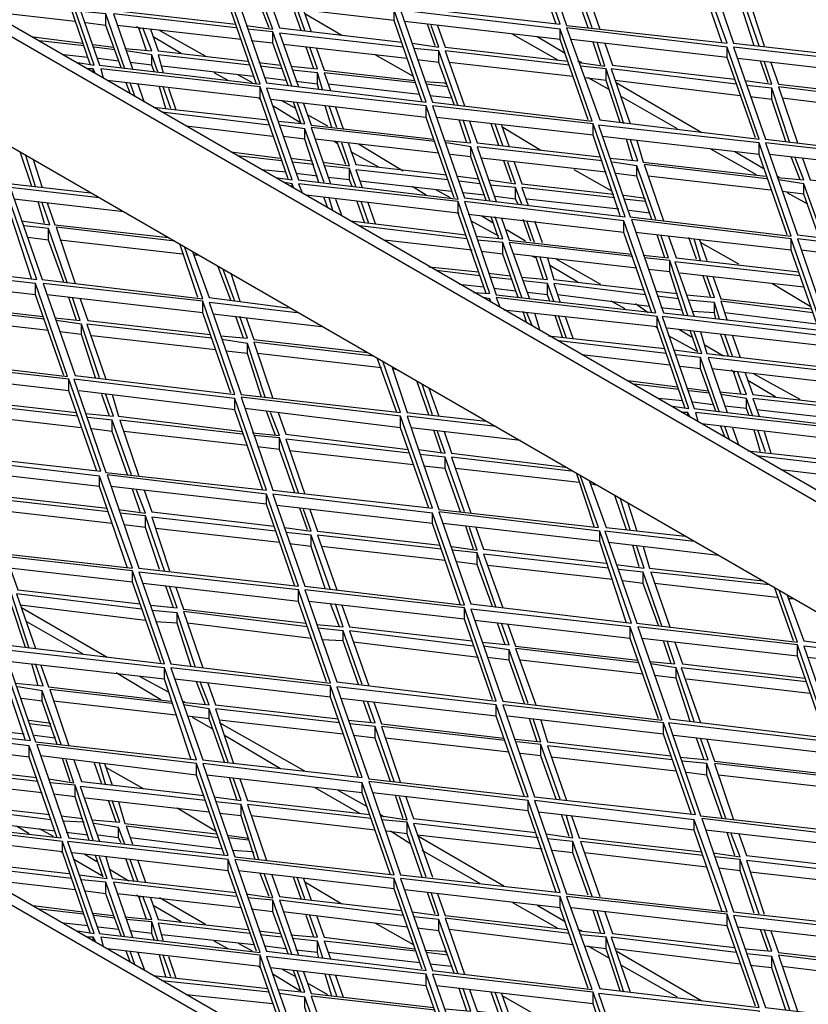
# Model space of a CAD drawing. Units: millimetres. Extents: x 3779 to 531806, y 5297 to 98389.
# Drawn here: x 216515 to 216682, y 9443 to 9652 of the extents above; entities that cross this region are included whole.
import ezdxf

# ---------------------------------------------------------------- set-up
doc = ezdxf.new("R2010")
doc.units = ezdxf.units.MM

msp = doc.modelspace()

# ---------------------------------------------------------------- linework, layer by layer
at = {"color": 7, "lineweight": 25}
for points in [[(216971.03, 9386.29), (216039.62, 9923.92), (216037.45, 9922.83), (216969.13, 9384.94)], [(216971.03, 9201.75), (216039.62, 9739.37), (216037.45, 9738.29), (216969.13, 9200.39)], [(216588.91, 9674.51), (216595.7, 9654.7), (216629.62, 9650.9), (216622.84, 9670.44)], [(216624.19, 9670.44), (216630.98, 9650.63), (216665.17, 9646.83), (216658.12, 9666.37)], [(216659.75, 9666.64), (216666.53, 9646.83), (216700.45, 9643.03), (216693.67, 9662.57)], [(216524.87, 9661.76), (216531.65, 9642.22), (216565.85, 9638.14), (216559.06, 9657.68)], [(216560.42, 9657.96), (216567.2, 9638.42), (216601.13, 9634.35), (216594.34, 9653.89)], [(216595.7, 9653.89), (216602.48, 9634.35), (216636.41, 9630.27), (216629.62, 9649.81)], [(216630.98, 9650.09), (216638.04, 9630.55), (216671.96, 9626.47), (216665.17, 9646.01)], [(216666.53, 9646.01), (216673.32, 9626.47), (216707.24, 9622.4), (216700.45, 9642.22)], [(216567.2, 9637.33), (216573.99, 9617.79), (216607.91, 9613.72), (216601.13, 9633.53)], [(216602.48, 9633.53), (216609.27, 9613.99), (216643.46, 9609.92), (216636.68, 9629.73)], [(216637.76, 9629.46), (216644.55, 9609.92), (216678.74, 9605.85), (216671.96, 9625.66)], [(216673.32, 9625.66), (216680.1, 9606.12), (216714.02, 9602.05), (216707.24, 9621.86)], [(216477.37, 9620.23), (216484.16, 9600.69), (216518.35, 9596.62), (216511.57, 9616.16)], [(216609.27, 9613.18), (216616.05, 9593.37), (216649.98, 9589.57), (216643.19, 9609.11)], [(216644.82, 9609.38), (216651.6, 9589.57), (216685.53, 9585.77), (216678.74, 9605.31)], [(216680.1, 9605.31), (216686.89, 9585.49), (216720.81, 9581.7), (216714.02, 9601.24)], [(216484.16, 9599.61), (216490.94, 9580.07), (216524.87, 9576), (216518.08, 9595.81)], [(216519.71, 9595.81), (216526.49, 9576.27), (216560.42, 9572.2), (216553.63, 9592.01)], [(216651.33, 9588.75), (216658.12, 9569.21), (216692.31, 9565.14), (216685.53, 9584.68)], [(216490.94, 9579.25), (216497.73, 9559.71), (216531.92, 9555.91), (216525.14, 9575.45)], [(216526.22, 9575.45), (216533.01, 9555.64), (216567.2, 9551.84), (216560.42, 9571.38)], [(216561.77, 9571.65), (216568.56, 9551.84), (216602.48, 9548.04), (216595.7, 9567.58)], [(216497.73, 9558.9), (216504.51, 9539.09), (216538.71, 9535.29), (216531.65, 9554.83)], [(216533.28, 9555.1), (216540.06, 9535.29), (216573.99, 9531.49), (216567.2, 9551.03)], [(216568.56, 9551.03), (216575.34, 9531.49), (216609.27, 9527.42), (216602.48, 9546.96)], [(216603.84, 9547.23), (216610.62, 9527.69), (216644.82, 9523.62), (216638.04, 9543.16)], [(216504.51, 9538.54), (216511.57, 9519), (216545.49, 9514.93), (216538.71, 9534.74)], [(216540.06, 9534.47), (216546.85, 9514.93), (216580.77, 9510.86), (216573.99, 9530.67)], [(216575.34, 9530.67), (216582.13, 9511.13), (216616.05, 9507.06), (216609.27, 9526.87)], [(216610.62, 9526.6), (216617.41, 9507.06), (216651.33, 9502.99), (216644.55, 9522.8)], [(216646.18, 9522.8), (216652.96, 9503.26), (216686.89, 9499.19), (216680.1, 9519)], [(216476.02, 9521.99), (216482.8, 9502.45), (216517, 9498.65), (216510.21, 9518.19)], [(216511.3, 9517.92), (216518.08, 9498.38), (216552.28, 9494.58), (216545.49, 9514.12)], [(216546.85, 9514.12), (216553.63, 9494.58), (216587.56, 9490.78), (216580.77, 9510.32)], [(216582.13, 9510.05), (216588.91, 9490.51), (216622.84, 9486.71), (216616.05, 9506.25)], [(216617.41, 9506.25), (216624.19, 9486.71), (216658.39, 9482.91), (216651.6, 9502.45)], [(216652.69, 9502.45), (216659.48, 9482.64), (216693.67, 9478.84), (216686.89, 9498.38)], [(216482.8, 9501.64), (216489.59, 9481.82), (216523.51, 9478.02), (216516.72, 9497.56)], [(216518.35, 9497.84), (216525.14, 9478.02), (216559.06, 9474.23), (216552.28, 9493.77)], [(216553.63, 9493.77), (216560.42, 9473.95), (216594.34, 9470.15), (216587.56, 9489.69)], [(216588.91, 9489.97), (216595.7, 9470.15), (216629.62, 9466.35), (216622.84, 9485.89)], [(216624.19, 9485.89), (216630.98, 9466.08), (216665.17, 9462.28), (216658.12, 9481.82)], [(216659.75, 9482.1), (216666.53, 9462.28), (216700.45, 9458.48), (216693.67, 9478.02)], [(216524.87, 9477.21), (216531.65, 9457.67), (216565.85, 9453.6), (216559.06, 9473.41)], [(216560.42, 9473.41), (216567.2, 9453.87), (216601.13, 9449.8), (216594.34, 9469.34)], [(216595.7, 9469.34), (216602.48, 9449.8), (216636.41, 9445.73), (216629.62, 9465.54)], [(216630.98, 9465.54), (216638.04, 9446), (216671.96, 9441.93), (216665.17, 9461.74)], [(216666.53, 9461.47), (216673.32, 9441.93), (216707.24, 9437.86), (216700.45, 9457.67)], [(216567.2, 9452.79), (216573.99, 9433.25), (216607.91, 9429.45), (216601.13, 9448.99)], [(216602.48, 9448.99), (216609.27, 9429.45), (216643.46, 9425.37), (216636.68, 9445.19)], [(216637.76, 9444.91), (216644.55, 9425.37), (216678.74, 9421.58), (216671.96, 9441.12)]]:
    msp.add_lwpolyline(points, close=True, dxfattribs=at)
for points in [[(216037.45, 9922.83), (216037.45, 9899.22), (216969.13, 9361.6), (216969.13, 9384.94)], [(216628.81, 9650.9), (216622.84, 9668), (216622.84, 9670.44)], [(216529.75, 9642.22), (216523.78, 9659.58), (216523.78, 9661.76), (216489.59, 9665.83), (216490.4, 9663.66)], [(216664.09, 9646.83), (216658.12, 9664.2), (216658.12, 9666.37)], [(216527.04, 9642.76), (216530.56, 9642.22), (216523.78, 9661.76)], [(216636.41, 9650.09), (216632.34, 9661.76), (216626.91, 9662.3)], [(216635.59, 9650.09), (216632.34, 9659.31), (216632.34, 9661.76)], [(216660.02, 9658.77), (216633.96, 9661.76), (216638.04, 9649.81)], [(216533.01, 9658.5), (216534.36, 9653.89), (216560.69, 9650.9)], [(216565.03, 9638.14), (216559.06, 9655.51), (216559.06, 9657.68)], [(216671.96, 9646.29), (216667.89, 9657.96), (216662.46, 9658.5)], [(216670.87, 9646.29), (216667.89, 9655.51), (216667.89, 9657.96)], [(216695.57, 9654.7), (216669.25, 9657.68), (216673.04, 9646.29)], [(216594.34, 9651.71), (216561.23, 9655.51)], [(216562.86, 9650.63), (216568.56, 9649.81), (216566.66, 9654.7)], [(216567.75, 9650.09), (216565.85, 9654.97)], [(216568.29, 9654.7), (216569.92, 9650.09), (216595.97, 9647.1)], [(216526.49, 9651.44), (216507.77, 9653.61)], [(216537.08, 9641.4), (216533.01, 9653.07), (216527.85, 9653.61)], [(216536.26, 9641.67), (216533.01, 9650.63), (216533.01, 9653.07)], [(216560.69, 9650.09), (216534.64, 9653.07), (216538.71, 9641.4)], [(216574.53, 9649.54), (216572.9, 9654.16)], [(216575.34, 9649.54), (216573.72, 9654.16)], [(216575.07, 9653.89), (216576.7, 9649.27)], [(216583.21, 9648.46), (216575.34, 9653.07)], [(216600.31, 9634.35), (216594.34, 9651.71), (216594.34, 9653.89)], [(216533.01, 9650.63), (216528.67, 9651.17)], [(216561.77, 9647.64), (216535.45, 9650.63)], [(216540.33, 9649.81), (216539.52, 9650.36)], [(216629.62, 9647.64), (216596.51, 9651.44)], [(216598.14, 9646.83), (216603.84, 9646.01), (216602.21, 9650.63)], [(216603.03, 9646.29), (216601.4, 9650.9)], [(216603.57, 9650.63), (216605.2, 9646.01), (216631.25, 9643.03)], [(216517.54, 9648.19), (216528.12, 9646.83)], [(216537.08, 9645.74), (216542.78, 9645.2), (216540.88, 9650.09)], [(216541.69, 9645.2), (216540.06, 9650.09)], [(216542.51, 9649.81), (216544.13, 9645.2), (216563.13, 9643.03)], [(216549.02, 9644.66), (216543.05, 9648.19)], [(216554.18, 9644.12), (216544.41, 9649.54)], [(216572.63, 9637.6), (216568.56, 9649.27), (216563.13, 9649.81)], [(216571.82, 9637.87), (216568.56, 9646.83), (216568.56, 9649.27)], [(216596.24, 9646.01), (216569.92, 9649), (216573.99, 9637.6)], [(216629.08, 9643.3), (216619.58, 9648.73)], [(216630.71, 9644.66), (216624.74, 9648.19)], [(216635.59, 9630.55), (216629.62, 9647.64), (216629.62, 9649.81)], [(216528.39, 9646.29), (216518.9, 9647.37)], [(216530.29, 9646.56), (216534.64, 9646.01)], [(216568.56, 9646.83), (216563.95, 9647.37)], [(216597.06, 9643.57), (216570.73, 9646.56)], [(216665.17, 9643.84), (216632.06, 9647.64)], [(216633.69, 9642.76), (216639.12, 9641.94), (216637.49, 9647.1)], [(216638.31, 9642.22), (216636.68, 9647.1)], [(216639.12, 9646.83), (216640.75, 9642.22), (216666.8, 9639.23)], [(216529.21, 9643.84), (216524.05, 9644.39)], [(216534.91, 9645.47), (216530.56, 9646.01)], [(216544.13, 9640.59), (216542.78, 9644.39), (216537.35, 9645.2)], [(216543.32, 9640.86), (216542.78, 9642.22), (216542.78, 9644.39)], [(216563.67, 9642.22), (216544.13, 9644.39), (216545.22, 9640.59)], [(216572.36, 9641.94), (216578.06, 9641.4), (216576.43, 9646.01)], [(216577.24, 9641.4), (216575.62, 9646.01)], [(216577.79, 9645.74), (216579.42, 9641.13), (216598.68, 9638.96)], [(216598.41, 9639.77), (216590.27, 9644.39)], [(216607.91, 9633.53), (216603.84, 9645.2), (216598.41, 9645.74)], [(216607.1, 9633.8), (216603.84, 9642.76), (216603.84, 9645.2)], [(216631.52, 9642.22), (216605.2, 9645.2), (216609.27, 9633.53)], [(216671.14, 9626.75), (216665.17, 9643.84), (216665.17, 9646.01)], [(216535.72, 9643.03), (216531.38, 9643.57)], [(216542.78, 9642.22), (216538.16, 9642.76)], [(216564.49, 9639.77), (216544.95, 9641.94)], [(216565.57, 9642.76), (216570.19, 9642.22)], [(216570.46, 9641.4), (216565.85, 9641.94)], [(216603.84, 9642.76), (216599.23, 9643.3)], [(216632.34, 9639.77), (216606.01, 9642.76)], [(216634.24, 9642.76), (216633.42, 9643.03)], [(216643.19, 9629.73), (216639.39, 9641.4), (216633.96, 9641.94)], [(216700.45, 9639.77), (216667.35, 9643.57)], [(216668.97, 9638.96), (216674.67, 9638.14), (216673.04, 9643.03)], [(216673.86, 9638.42), (216672.23, 9643.03)], [(216674.4, 9642.76), (216676.03, 9638.14), (216702.08, 9635.16)], [(216530.84, 9640.32), (216530.29, 9641.4), (216528.94, 9641.4)], [(216530.29, 9640.59), (216530.29, 9641.4)], [(216571.82, 9618.06), (216565.85, 9635.16), (216565.85, 9637.6), (216531.92, 9641.4), (216532.46, 9639.5)], [(216559.06, 9638.96), (216556.08, 9640.59)], [(216564.22, 9638.42), (216561.23, 9640.04)], [(216579.14, 9636.79), (216578.06, 9640.59), (216572.63, 9641.13)], [(216578.33, 9637.06), (216578.06, 9638.14), (216578.06, 9640.59)], [(216598.96, 9638.42), (216579.42, 9640.59), (216580.77, 9636.79)], [(216642.38, 9630), (216639.39, 9638.96), (216639.39, 9641.4)], [(216667.07, 9638.14), (216640.48, 9641.4), (216644.55, 9629.73)], [(216565.85, 9635.16), (216533.28, 9638.96)], [(216538.16, 9636.24), (216537.35, 9638.42)], [(216539.25, 9635.43), (216538.16, 9638.42)], [(216539.79, 9638.14), (216541.15, 9634.35)], [(216571.27, 9638.96), (216566.93, 9639.5)], [(216578.06, 9638.14), (216573.44, 9638.69)], [(216599.77, 9635.97), (216580.23, 9638.14)], [(216600.85, 9638.69), (216604.93, 9638.42), (216605.47, 9638.14)], [(216605.74, 9637.6), (216601.13, 9638.14)], [(216639.39, 9638.96), (216634.78, 9639.5)], [(216639.94, 9637.06), (216635.59, 9639.5)], [(216667.89, 9635.7), (216641.29, 9638.96)], [(216659.75, 9627.83), (216641.56, 9638.42)], [(216678.47, 9625.66), (216674.67, 9637.33), (216669.25, 9637.87)], [(216545.76, 9632.99), (216544.41, 9637.6)], [(216546.85, 9632.99), (216545.22, 9637.6)], [(216546.31, 9637.33), (216547.93, 9632.72)], [(216569.1, 9618.33), (216572.63, 9617.79), (216565.85, 9637.6)], [(216606.55, 9635.43), (216606.55, 9635.16), (216601.94, 9635.7)], [(216677.66, 9625.93), (216674.67, 9634.89), (216674.67, 9637.33)], [(216702.35, 9634.35), (216676.03, 9637.6), (216680.1, 9625.66)], [(216565.85, 9634.89), (216565.57, 9635.16)], [(216601.13, 9631.09), (216568.02, 9634.89)], [(216574.26, 9630), (216568.56, 9633.53)], [(216569.65, 9630.27), (216575.34, 9629.73), (216573.72, 9634.35)], [(216573.44, 9632.99), (216570.46, 9634.62)], [(216574.53, 9629.73), (216572.9, 9634.35)], [(216575.07, 9634.07), (216576.7, 9629.46), (216602.75, 9626.47)], [(216581.04, 9628.92), (216579.69, 9633.53)], [(216582.13, 9628.92), (216580.5, 9633.53)], [(216607.1, 9613.99), (216601.13, 9631.09), (216601.13, 9633.53)], [(216654.59, 9628.65), (216642.65, 9635.43)], [(216674.67, 9634.89), (216670.06, 9635.43)], [(216703.17, 9631.9), (216676.84, 9635.16)], [(216543.05, 9633.26), (216567.47, 9630.55)], [(216567.75, 9629.46), (216544.95, 9632.17)], [(216580.23, 9629.19), (216575.89, 9631.63)], [(216581.86, 9633.26), (216583.49, 9628.65)], [(216579.42, 9617.25), (216575.34, 9628.65), (216569.92, 9629.46)], [(216636.68, 9627.29), (216603.3, 9631.09)], [(216605.2, 9626.2), (216610.62, 9625.66), (216609, 9630.55)], [(216609.81, 9625.66), (216608.18, 9630.55)], [(216610.35, 9630.27), (216611.98, 9625.66), (216638.04, 9622.68)], [(216616.6, 9625.12), (216614.97, 9629.73)], [(216617.41, 9625.12), (216615.78, 9629.73)], [(216617.14, 9629.46), (216618.77, 9624.85)], [(216642.38, 9610.19), (216636.68, 9627.29), (216636.68, 9629.73)], [(216568.56, 9627.02), (216550.1, 9629.19)], [(216578.33, 9617.25), (216575.34, 9626.47), (216575.34, 9628.65)], [(216603.03, 9625.93), (216576.7, 9628.92), (216580.77, 9616.98)], [(216625.55, 9624.03), (216617.41, 9628.92)], [(216509.4, 9626.75), (216512.92, 9616.98), (216529.75, 9615.08)], [(216575.34, 9626.47), (216570.73, 9627.02)], [(216603.84, 9623.49), (216577.52, 9626.47)], [(216579.14, 9621.59), (216584.84, 9620.78), (216583.21, 9625.66)], [(216582.4, 9625.39), (216581.59, 9625.93)], [(216584.03, 9621.05), (216582.13, 9625.93)], [(216584.57, 9625.66), (216586.2, 9621.05), (216605.47, 9618.88)], [(216596.24, 9619.69), (216586.74, 9625.39)], [(216614.7, 9613.45), (216610.62, 9624.85), (216605.47, 9625.66)], [(216671.96, 9623.22), (216638.58, 9627.02)], [(216640.21, 9622.4), (216646.18, 9621.86), (216644.55, 9626.47)], [(216645.09, 9621.86), (216643.73, 9626.47)], [(216645.91, 9626.2), (216647.26, 9621.59), (216673.32, 9618.6)], [(216677.93, 9606.12), (216671.96, 9623.22), (216671.96, 9625.66)], [(216517.27, 9616.43), (216514.82, 9623.76)], [(216518.08, 9616.43), (216515.91, 9623.22)], [(216559.6, 9623.76), (216570.19, 9622.4)], [(216591.08, 9620.5), (216585.11, 9623.76)], [(216610.62, 9622.68), (216606.28, 9623.22)], [(216613.88, 9613.45), (216610.62, 9622.68), (216610.62, 9624.85)], [(216638.58, 9621.86), (216611.98, 9624.85), (216616.05, 9613.18)], [(216671.42, 9618.88), (216661.65, 9624.3)], [(216672.77, 9620.23), (216666.8, 9623.76)], [(216707.24, 9619.42), (216674.13, 9623.22)], [(216517.54, 9622.13), (216519.44, 9616.16)], [(216570.46, 9621.86), (216560.96, 9622.95)], [(216572.36, 9622.4), (216576.97, 9621.86)], [(216577.24, 9621.05), (216572.63, 9621.59)], [(216639.39, 9619.42), (216612.8, 9622.4)], [(216614.42, 9617.79), (216620.12, 9616.98), (216618.5, 9621.59)], [(216619.31, 9617.25), (216617.68, 9621.86)], [(216619.85, 9621.59), (216621.48, 9616.98), (216641.02, 9614.8)], [(216649.98, 9609.38), (216645.91, 9620.78), (216640.75, 9621.59)], [(216673.59, 9618.06), (216647.53, 9621.05), (216651.6, 9609.11)], [(216675.76, 9618.33), (216681.46, 9617.79), (216679.56, 9622.68)], [(216680.64, 9617.79), (216678.74, 9622.68)], [(216681.19, 9622.4), (216682.81, 9617.79), (216708.87, 9614.8)], [(216571.27, 9619.42), (216566.12, 9619.96)], [(216578.06, 9618.6), (216573.44, 9619.15)], [(216586.2, 9616.43), (216584.84, 9620.23), (216579.42, 9620.78)], [(216585.39, 9616.43), (216584.84, 9617.79), (216584.84, 9620.23)], [(216605.74, 9617.79), (216586.2, 9619.96), (216587.56, 9616.16)], [(216640.75, 9615.35), (216632.61, 9619.96)], [(216645.91, 9618.6), (216641.56, 9619.15)], [(216649.16, 9609.38), (216645.91, 9618.6), (216645.91, 9620.78)], [(216572.9, 9616.16), (216572.63, 9616.98), (216571, 9617.25)], [(216572.63, 9616.16), (216572.63, 9616.98)], [(216613.88, 9593.64), (216607.91, 9610.73), (216607.91, 9613.18), (216573.99, 9616.98), (216574.8, 9615.08)], [(216584.84, 9617.79), (216580.23, 9618.33)], [(216606.55, 9615.35), (216587.01, 9617.52)], [(216607.91, 9618.6), (216612.25, 9618.06)], [(216612.52, 9616.98), (216608.18, 9617.52)], [(216674.4, 9615.62), (216648.35, 9618.6)], [(216676.3, 9618.33), (216675.76, 9618.6)], [(216685.53, 9605.58), (216681.46, 9616.98), (216676.03, 9617.79)], [(216684.71, 9605.58), (216681.46, 9614.8), (216681.46, 9616.98)], [(216517.27, 9596.62), (216511.57, 9613.99), (216511.57, 9616.16)], [(216531.65, 9613.99), (216512.65, 9616.16), (216519.44, 9596.62), (216553.63, 9592.55), (216549.83, 9603.41)], [(216601.13, 9614.53), (216598.14, 9616.43)], [(216606.28, 9613.99), (216603.3, 9615.62)], [(216613.61, 9614.53), (216609, 9615.08)], [(216621.48, 9612.63), (216620.12, 9616.16), (216614.7, 9616.7)], [(216620.67, 9612.63), (216620.12, 9613.72), (216620.12, 9616.16)], [(216641.29, 9613.99), (216621.48, 9616.16), (216622.84, 9612.36)], [(216681.46, 9614.8), (216676.84, 9615.35)], [(216682.27, 9612.63), (216677.93, 9615.08)], [(216536.81, 9611.01), (216513.47, 9613.72)], [(216515.1, 9609.11), (216521.07, 9608.29), (216519.44, 9612.91)], [(216519.98, 9608.56), (216518.62, 9613.18)], [(216520.52, 9612.91), (216522.15, 9608.29), (216546.31, 9605.58)], [(216607.91, 9610.73), (216575.62, 9614.53)], [(216580.23, 9611.82), (216579.42, 9613.99)], [(216581.31, 9611.28), (216580.5, 9613.99)], [(216581.86, 9613.72), (216583.21, 9610.19)], [(216588.1, 9608.56), (216586.47, 9613.18)], [(216588.91, 9608.56), (216587.29, 9613.18)], [(216588.64, 9613.18), (216590.27, 9608.56)], [(216611.17, 9593.91), (216614.7, 9593.64), (216607.91, 9613.18)], [(216620.12, 9613.72), (216615.78, 9614.26)], [(216642.11, 9611.55), (216622.57, 9613.72)], [(216643.19, 9614.53), (216647.26, 9613.99), (216647.81, 9613.72)], [(216647.81, 9613.18), (216643.19, 9613.72)], [(216608.18, 9610.73), (216607.64, 9610.73)], [(216648.62, 9611.01), (216648.62, 9610.73), (216644.28, 9611.28)], [(216585.11, 9609.11), (216609.54, 9606.12)], [(216643.19, 9606.66), (216610.08, 9610.46)], [(216616.6, 9605.85), (216610.62, 9609.11)], [(216611.71, 9605.85), (216617.41, 9605.31), (216615.78, 9609.92)], [(216615.51, 9608.56), (216612.8, 9610.19)], [(216616.6, 9605.31), (216614.97, 9609.92)], [(216617.14, 9609.65), (216618.77, 9605.03), (216644.82, 9602.05)], [(216623.38, 9604.76), (216621.75, 9609.38)], [(216624.19, 9604.49), (216622.57, 9609.11)], [(216624.19, 9609.11), (216625.82, 9604.49)], [(216649.16, 9589.57), (216643.19, 9606.66), (216643.19, 9609.11)], [(216524.87, 9595.81), (216520.79, 9607.48), (216515.64, 9608.02)], [(216524.05, 9596.08), (216520.79, 9605.03), (216520.79, 9607.48)], [(216547.66, 9604.76), (216522.42, 9607.75), (216526.49, 9595.81)], [(216609.81, 9605.31), (216587.01, 9608.02)], [(216622.29, 9604.76), (216618.22, 9607.21)], [(216678.74, 9602.86), (216645.63, 9606.66)], [(216520.79, 9605.03), (216516.45, 9605.58)], [(216549.29, 9602.05), (216523.24, 9605.03)], [(216552.55, 9592.82), (216548.75, 9604.22)], [(216610.9, 9602.86), (216592.17, 9605.03)], [(216621.48, 9592.82), (216617.41, 9604.49), (216611.98, 9605.03)], [(216620.67, 9592.82), (216617.41, 9602.05), (216617.41, 9604.49)], [(216645.09, 9601.51), (216618.77, 9604.49), (216623.11, 9592.55)], [(216647.26, 9601.78), (216652.69, 9601.24), (216651.06, 9606.12)], [(216651.88, 9601.24), (216650.25, 9606.12)], [(216652.69, 9605.85), (216654.32, 9601.24), (216680.37, 9598.25)], [(216658.66, 9600.96), (216657.03, 9605.58)], [(216659.48, 9600.69), (216658.12, 9605.31)], [(216659.2, 9605.31), (216660.83, 9600.69)], [(216667.62, 9599.88), (216659.48, 9604.49)], [(216684.71, 9585.77), (216678.74, 9602.86), (216678.74, 9605.31)], [(216551.46, 9602.59), (216554.99, 9592.82), (216571.82, 9590.65)], [(216617.41, 9602.05), (216612.8, 9602.59)], [(216714.02, 9598.79), (216680.91, 9602.86)], [(216552.82, 9601.78), (216551.73, 9601.78)], [(216645.91, 9599.06), (216619.85, 9602.05)], [(216621.48, 9597.16), (216626.91, 9596.62), (216625.28, 9601.51)], [(216624.47, 9601.24), (216623.65, 9601.51)], [(216626.09, 9596.62), (216624.47, 9601.51)], [(216626.91, 9601.24), (216628.27, 9596.62), (216647.53, 9594.45)], [(216638.31, 9595.54), (216628.81, 9600.96)], [(216656.76, 9589.02), (216652.96, 9600.69), (216647.53, 9601.24)], [(216655.95, 9589.02), (216652.96, 9598.25), (216652.96, 9600.69)], [(216680.64, 9597.44), (216654.05, 9600.42), (216658.12, 9588.75)], [(216559.6, 9592.28), (216556.89, 9599.34)], [(216560.42, 9592.01), (216557.98, 9598.79)], [(216559.6, 9597.98), (216561.5, 9592.01)], [(216601.67, 9599.34), (216612.25, 9598.25)], [(216612.52, 9597.44), (216603.3, 9598.52)], [(216614.42, 9597.98), (216619.04, 9597.44)], [(216633.42, 9596.08), (216627.45, 9599.61)], [(216652.96, 9598.25), (216648.35, 9598.79)], [(216681.46, 9594.99), (216655.13, 9597.98)], [(216518.08, 9593.37), (216484.97, 9597.16)], [(216492.03, 9596.35), (216493.66, 9591.74), (216519.71, 9588.75)], [(216619.31, 9596.62), (216614.7, 9597.16)], [(216628.27, 9592.01), (216626.91, 9595.81), (216621.75, 9596.35)], [(216656.49, 9593.37), (216662.46, 9592.82), (216660.83, 9597.44)], [(216661.65, 9592.82), (216660.02, 9597.44)], [(216662.19, 9597.16), (216663.82, 9592.55), (216683.09, 9590.38)], [(216524.05, 9576.27), (216518.08, 9593.37), (216518.08, 9595.81)], [(216613.34, 9594.99), (216608.18, 9595.54)], [(216620.12, 9594.18), (216615.51, 9594.72)], [(216626.91, 9593.37), (216622.57, 9593.91)], [(216627.45, 9592.01), (216626.91, 9593.37), (216626.91, 9595.81)], [(216647.81, 9593.37), (216628.27, 9595.81), (216629.62, 9591.74)], [(216649.98, 9594.18), (216654.59, 9593.64)], [(216682.81, 9590.92), (216674.67, 9595.81)], [(216553.63, 9589.57), (216520.52, 9593.37)], [(216522.15, 9588.48), (216527.58, 9587.94), (216525.95, 9592.82)], [(216526.77, 9587.94), (216525.14, 9592.82)], [(216527.58, 9592.55), (216529.21, 9587.94), (216555.26, 9584.95)], [(216559.6, 9572.47), (216553.63, 9589.57), (216553.63, 9592.01)], [(216573.72, 9589.57), (216554.99, 9591.74), (216561.77, 9572.2), (216595.7, 9568.4), (216591.9, 9579.25)], [(216614.97, 9591.74), (216614.7, 9592.55), (216613.34, 9592.82)], [(216614.7, 9592.01), (216614.7, 9592.55)], [(216656.22, 9569.21), (216650.25, 9586.58), (216650.25, 9588.75), (216616.05, 9592.82), (216616.87, 9590.65)], [(216648.62, 9590.92), (216629.08, 9593.37)], [(216643.46, 9590.38), (216640.48, 9592.01)], [(216654.86, 9592.55), (216650.25, 9593.09)], [(216663.55, 9588.21), (216662.46, 9591.74), (216657.03, 9592.28)], [(216662.73, 9588.21), (216662.46, 9589.57), (216662.46, 9591.74)], [(216683.36, 9589.57), (216663.82, 9592.01), (216665.17, 9587.94)], [(216519.98, 9588.21), (216493.66, 9591.19), (216498, 9579.25)], [(216650.25, 9586.58), (216617.68, 9590.11)], [(216622.57, 9587.39), (216621.75, 9589.84)], [(216623.65, 9586.85), (216622.57, 9589.57)], [(216624.19, 9589.57), (216625.28, 9585.77)], [(216648.35, 9589.57), (216645.63, 9591.47)], [(216655.68, 9590.11), (216651.06, 9590.65)], [(216662.46, 9589.57), (216657.85, 9589.84)], [(216684.17, 9587.12), (216664.63, 9589.57)], [(216520.79, 9585.77), (216494.74, 9588.75)], [(216531.65, 9575.72), (216527.85, 9587.12), (216522.42, 9587.94)], [(216578.87, 9586.58), (216555.8, 9589.29)], [(216557.43, 9584.68), (216563.13, 9584.14), (216561.5, 9588.75)], [(216562.32, 9584.14), (216560.69, 9588.75)], [(216562.86, 9588.48), (216564.49, 9583.87), (216588.64, 9581.15)], [(216630.16, 9584.41), (216628.54, 9589.02)], [(216630.98, 9584.14), (216629.35, 9588.75)], [(216630.71, 9588.75), (216632.34, 9584.14)], [(216653.5, 9569.75), (216657.03, 9569.21), (216650.25, 9588.75)], [(216527.85, 9584.95), (216523.24, 9585.49)], [(216530.84, 9575.72), (216527.85, 9584.95), (216527.85, 9587.12)], [(216555.53, 9584.14), (216528.94, 9587.12), (216533.01, 9575.45)], [(216650.25, 9586.31), (216649.98, 9586.58)], [(216685.53, 9582.51), (216652.42, 9586.31)], [(216653.78, 9581.7), (216659.75, 9580.88), (216658.12, 9585.49)], [(216657.58, 9584.41), (216654.86, 9586.04)], [(216658.93, 9581.15), (216657.3, 9585.77)], [(216659.48, 9585.49), (216660.83, 9580.88), (216687.16, 9577.9)], [(216556.35, 9581.7), (216530.02, 9584.68)], [(216566.93, 9571.65), (216563.13, 9583.05), (216557.7, 9583.87)], [(216590, 9580.34), (216564.49, 9583.32), (216568.56, 9571.38)], [(216627.18, 9584.68), (216651.88, 9581.97)], [(216652.15, 9580.88), (216629.35, 9583.6)], [(216658.66, 9581.42), (216652.69, 9584.68)], [(216665.45, 9580.34), (216663.82, 9584.95)], [(216666.26, 9580.34), (216664.63, 9584.95)], [(216666.26, 9584.68), (216667.89, 9580.07)], [(216563.13, 9580.88), (216558.52, 9581.42)], [(216566.12, 9571.65), (216563.13, 9580.88), (216563.13, 9583.05)], [(216664.36, 9580.34), (216660.29, 9582.78)], [(216591.63, 9577.9), (216565.3, 9580.88)], [(216594.88, 9568.4), (216590.81, 9579.8)], [(216652.96, 9578.44), (216634.24, 9580.61)], [(216663.55, 9568.4), (216659.48, 9580.07), (216654.32, 9580.61)], [(216662.73, 9568.67), (216659.48, 9577.62), (216659.48, 9580.07)], [(216687.16, 9577.08), (216661.1, 9580.07), (216665.17, 9568.4)], [(216593.8, 9578.17), (216597.06, 9568.4), (216613.88, 9566.5)], [(216595.16, 9577.35), (216594.07, 9577.62)], [(216659.48, 9577.62), (216655.13, 9578.17)], [(216688.24, 9574.64), (216661.92, 9577.62)], [(216663.55, 9572.74), (216669.25, 9572.2), (216667.35, 9577.08)], [(216666.8, 9576.81), (216665.99, 9577.35)], [(216668.16, 9572.2), (216666.53, 9577.08)], [(216525.14, 9573.01), (216491.76, 9576.81)], [(216499.08, 9576), (216500.44, 9571.38), (216526.77, 9568.4)], [(216531.11, 9555.91), (216525.14, 9573.01), (216525.14, 9575.45)], [(216601.67, 9567.85), (216599.23, 9574.91)], [(216644.01, 9575.18), (216654.59, 9573.83)], [(216668.97, 9576.81), (216670.6, 9572.2), (216689.6, 9570.03)], [(216675.49, 9571.65), (216669.52, 9575.18)], [(216680.64, 9571.11), (216670.87, 9576.54)], [(216560.42, 9568.94), (216527.31, 9573.01)], [(216602.48, 9567.85), (216600.31, 9574.37)], [(216601.67, 9573.55), (216603.84, 9567.58)], [(216654.86, 9573.28), (216645.36, 9574.37)], [(216656.76, 9573.55), (216661.1, 9573.01)], [(216661.37, 9572.47), (216657.03, 9573.01)], [(216528.67, 9568.13), (216534.64, 9567.58), (216533.01, 9572.2)], [(216533.82, 9567.58), (216532.19, 9572.2)], [(216534.36, 9572.2), (216535.72, 9567.58), (216562.05, 9564.33)], [(216566.39, 9551.84), (216560.42, 9568.94), (216560.42, 9571.38)], [(216655.68, 9570.84), (216650.52, 9571.38)], [(216670.6, 9567.58), (216669.25, 9571.38), (216663.82, 9572.2)], [(216669.79, 9567.85), (216669.25, 9569.21), (216669.25, 9571.38)], [(216690.14, 9569.21), (216670.6, 9571.38), (216671.96, 9567.58)], [(216527.04, 9567.58), (216500.44, 9570.57), (216504.51, 9558.9)], [(216595.7, 9565.14), (216562.59, 9569.21)], [(216569.1, 9563.51), (216567.2, 9568.67)], [(216662.19, 9570.03), (216657.85, 9570.57)], [(216669.25, 9569.21), (216664.63, 9569.75)], [(216690.96, 9566.77), (216671.42, 9568.94)], [(216527.85, 9565.14), (216501.25, 9568.13)], [(216538.44, 9555.1), (216534.36, 9566.77), (216529.21, 9567.31)], [(216537.62, 9555.1), (216534.36, 9564.33), (216534.36, 9566.77)], [(216562.05, 9563.78), (216535.99, 9566.77), (216540.06, 9554.83)], [(216564.22, 9564.06), (216569.92, 9563.51), (216568.02, 9568.4)], [(216569.65, 9568.4), (216571.27, 9563.78), (216597.33, 9560.53)], [(216601.67, 9548.04), (216595.7, 9565.14), (216595.7, 9567.58)], [(216616.05, 9565.41), (216597.06, 9567.58), (216603.84, 9547.77), (216637.76, 9543.97), (216633.96, 9554.83)], [(216657.3, 9567.31), (216656.76, 9568.4), (216655.4, 9568.4)], [(216656.76, 9567.58), (216656.76, 9568.4)], [(216698.28, 9545.06), (216692.31, 9562.16), (216692.31, 9564.6), (216658.39, 9568.4), (216658.93, 9566.5)], [(216534.36, 9564.33), (216530.02, 9564.87)], [(216621.21, 9562.43), (216597.87, 9565.14)], [(216604.38, 9559.71), (216602.75, 9564.6)], [(216692.31, 9562.16), (216659.75, 9565.95)], [(216664.63, 9563.24), (216663.82, 9565.41)], [(216665.72, 9562.43), (216664.63, 9565.41)], [(216666.26, 9565.14), (216667.62, 9561.34)], [(216672.23, 9559.98), (216670.87, 9564.6)], [(216673.32, 9559.98), (216671.69, 9564.6)], [(216563.13, 9561.34), (216536.81, 9564.33)], [(216573.99, 9551.3), (216569.92, 9562.97), (216564.49, 9563.51)], [(216573.17, 9551.3), (216569.92, 9560.53), (216569.92, 9562.97)], [(216597.6, 9559.71), (216571.27, 9562.7), (216575.34, 9551.03)], [(216599.5, 9560.53), (216605.2, 9559.71), (216603.57, 9564.33)], [(216604.93, 9564.33), (216606.55, 9559.71), (216630.71, 9556.73)], [(216673.04, 9564.33), (216674.4, 9559.71)], [(216569.92, 9560.53), (216565.3, 9561.07)], [(216598.41, 9557.27), (216572.09, 9560.26)], [(216669.52, 9560.26), (216693.94, 9557.54)], [(216609.27, 9547.23), (216605.2, 9558.9), (216599.77, 9559.44)], [(216608.45, 9547.23), (216605.2, 9556.46), (216605.2, 9558.9)], [(216632.06, 9555.91), (216606.55, 9558.9), (216610.62, 9546.96)], [(216694.21, 9556.46), (216671.42, 9559.17)], [(216531.65, 9552.66), (216498.54, 9556.46)], [(216605.2, 9556.46), (216600.58, 9557)], [(216633.69, 9553.47), (216607.37, 9556.46)], [(216695.03, 9554.01), (216676.57, 9556.18)], [(216505.6, 9555.64), (216507.23, 9551.03), (216533.28, 9548.04)], [(216537.62, 9535.29), (216531.65, 9552.66), (216531.65, 9554.83)], [(216636.95, 9543.97), (216633.15, 9555.37)], [(216567.2, 9548.86), (216534.09, 9552.66)], [(216540.33, 9547.23), (216538.71, 9552.11)], [(216635.86, 9553.74), (216639.39, 9543.97), (216656.22, 9542.07)], [(216637.22, 9552.93), (216636.14, 9553.2)], [(216533.55, 9547.23), (216507.23, 9550.21), (216511.57, 9538.54)], [(216535.72, 9547.77), (216541.42, 9546.96), (216539.52, 9551.84)], [(216541.15, 9551.84), (216542.78, 9547.23), (216568.83, 9544.24)], [(216573.17, 9531.49), (216567.2, 9548.86), (216567.2, 9551.03)], [(216643.73, 9543.43), (216641.29, 9550.76)], [(216644.55, 9543.43), (216642.38, 9550.21)], [(216534.36, 9544.79), (216508.31, 9547.77)], [(216602.48, 9544.79), (216569.37, 9548.59)], [(216571, 9543.97), (216576.7, 9543.16), (216575.07, 9547.77)], [(216575.89, 9543.43), (216574.26, 9548.04)], [(216576.43, 9547.77), (216578.06, 9543.16), (216604.11, 9540.17)], [(216644.01, 9549.13), (216645.91, 9543.16)], [(216545.49, 9534.74), (216541.42, 9546.41), (216535.99, 9546.96)], [(216544.41, 9535.02), (216541.42, 9543.97), (216541.42, 9546.41)], [(216569.1, 9543.16), (216542.78, 9546.14), (216546.58, 9534.74)], [(216608.45, 9527.42), (216602.48, 9544.79), (216602.48, 9546.96)], [(216541.42, 9543.97), (216536.81, 9544.51)], [(216569.92, 9540.72), (216543.59, 9543.7)], [(216638.04, 9540.99), (216604.65, 9544.79)], [(216606.55, 9539.9), (216611.98, 9539.09), (216610.35, 9543.97)], [(216611.17, 9539.36), (216609.54, 9544.24)], [(216611.71, 9543.97), (216613.34, 9539.36), (216639.39, 9536.37)], [(216580.77, 9530.67), (216576.7, 9542.34), (216571.27, 9542.89)], [(216579.69, 9530.95), (216576.7, 9539.9), (216576.7, 9542.34)], [(216604.38, 9539.36), (216578.06, 9542.34), (216582.13, 9530.67)], [(216643.73, 9523.62), (216638.04, 9540.99), (216638.04, 9543.16)], [(216658.12, 9540.99), (216639.12, 9543.16), (216645.91, 9523.62), (216680.1, 9519.55), (216676.3, 9530.4)], [(216576.7, 9539.9), (216572.09, 9540.44)], [(216605.2, 9536.92), (216578.87, 9539.9)], [(216663.27, 9538), (216639.94, 9540.72)], [(216641.56, 9536.1), (216647.53, 9535.29), (216645.91, 9539.9)], [(216646.45, 9535.56), (216645.09, 9540.17)], [(216647.26, 9539.9), (216648.62, 9535.29), (216672.77, 9532.57)], [(216616.05, 9526.87), (216611.98, 9538.54), (216606.83, 9539.09)], [(216615.24, 9527.15), (216611.98, 9536.1), (216611.98, 9538.54)], [(216639.94, 9535.29), (216613.34, 9538.27), (216617.41, 9526.87)], [(216538.71, 9532.3), (216505.6, 9536.1)], [(216512.65, 9535.29), (216514.28, 9530.67), (216540.33, 9527.69)], [(216611.98, 9536.1), (216607.64, 9536.64)], [(216640.75, 9532.85), (216614.15, 9535.83)], [(216544.68, 9515.2), (216538.71, 9532.3), (216538.71, 9534.74)], [(216651.33, 9522.8), (216647.26, 9534.47), (216642.11, 9535.02)], [(216650.52, 9523.08), (216647.26, 9532.03), (216647.26, 9534.47)], [(216674.13, 9531.76), (216648.89, 9534.47), (216652.96, 9522.8)], [(216573.99, 9528.23), (216540.88, 9532.03)], [(216542.51, 9527.42), (216548.21, 9526.87), (216546.58, 9531.49)], [(216547.39, 9526.87), (216545.76, 9531.49)], [(216547.93, 9531.22), (216549.56, 9526.6), (216575.62, 9523.62)], [(216647.26, 9532.03), (216642.92, 9532.57)], [(216675.76, 9529.05), (216649.71, 9532.03)], [(216679.29, 9519.82), (216675.22, 9531.22)], [(216516.72, 9518.19), (216512.92, 9529.86), (216507.5, 9530.4)], [(216515.91, 9518.46), (216512.92, 9527.42), (216512.92, 9529.86)], [(216540.61, 9526.6), (216514.01, 9529.86), (216518.08, 9518.19)], [(216579.96, 9511.13), (216573.99, 9528.23), (216573.99, 9530.67)], [(216677.93, 9529.59), (216681.46, 9519.82), (216698.28, 9517.65)], [(216541.42, 9524.16), (216514.82, 9527.42)], [(216533.28, 9516.29), (216515.1, 9526.87)], [(216609.27, 9524.43), (216576.16, 9528.23)], [(216577.79, 9523.35), (216583.49, 9522.8), (216581.86, 9527.69)], [(216582.67, 9522.8), (216580.77, 9527.69)], [(216583.21, 9527.42), (216584.84, 9522.8), (216610.9, 9519.82)], [(216615.24, 9507.33), (216609.27, 9524.43), (216609.27, 9526.87)], [(216679.29, 9528.77), (216678.2, 9528.77)], [(216552, 9514.39), (216548.21, 9525.79), (216542.78, 9526.33)], [(216551.19, 9514.39), (216548.21, 9523.62), (216548.21, 9525.79)], [(216575.89, 9522.8), (216549.56, 9526.06), (216553.63, 9514.12)], [(216528.12, 9517.1), (216516.18, 9523.89)], [(216548.21, 9523.62), (216543.59, 9523.89)], [(216576.7, 9520.36), (216550.38, 9523.62)], [(216644.55, 9520.36), (216611.44, 9524.16)], [(216613.07, 9519.55), (216618.77, 9519), (216617.14, 9523.62)], [(216617.95, 9519), (216616.32, 9523.62)], [(216618.5, 9523.35), (216620.12, 9518.73), (216646.18, 9515.75)], [(216650.52, 9503.26), (216644.55, 9520.36), (216644.55, 9522.8)], [(216587.56, 9510.59), (216583.49, 9521.99), (216578.06, 9522.53)], [(216586.74, 9510.59), (216583.49, 9519.82), (216583.49, 9521.99)], [(216611.17, 9518.73), (216584.84, 9521.99), (216588.91, 9510.32)], [(216583.49, 9519.82), (216578.87, 9520.09)], [(216612.25, 9516.29), (216585.66, 9519.55)], [(216622.84, 9506.52), (216618.77, 9517.92), (216613.34, 9518.73)], [(216680.1, 9516.56), (216646.99, 9520.36)], [(216648.62, 9515.48), (216654.05, 9514.93), (216652.42, 9519.82)], [(216653.23, 9514.93), (216651.6, 9519.82)], [(216654.05, 9519.55), (216655.68, 9514.93), (216681.73, 9511.95)], [(216686.07, 9499.46), (216680.1, 9516.56), (216680.1, 9519)], [(216700.18, 9516.56), (216681.46, 9518.73), (216688.24, 9499.19), (216722.17, 9495.39), (216718.37, 9506.25)], [(216515.91, 9498.65), (216510.21, 9515.75), (216510.21, 9518.19)], [(216622.02, 9506.52), (216618.77, 9515.75), (216618.77, 9517.92)], [(216646.45, 9515.2), (216620.12, 9518.19), (216624.47, 9506.25)], [(216545.49, 9511.68), (216512.11, 9515.48)], [(216513.74, 9510.86), (216519.71, 9510.32), (216518.08, 9514.93)], [(216518.62, 9510.32), (216517.27, 9514.93)], [(216519.17, 9514.66), (216520.79, 9510.05), (216546.85, 9507.06)], [(216618.77, 9515.75), (216614.15, 9516.29)], [(216647.26, 9512.76), (216621.21, 9515.75)], [(216658.12, 9502.72), (216654.32, 9514.12), (216648.89, 9514.93)], [(216705.34, 9513.58), (216682.27, 9516.29)], [(216544.68, 9507.33), (216535.18, 9513.03)], [(216546.31, 9508.96), (216540.33, 9512.22)], [(216551.19, 9494.58), (216545.49, 9511.68), (216545.49, 9514.12)], [(216654.32, 9511.95), (216649.71, 9512.49)], [(216657.3, 9502.72), (216654.32, 9511.95), (216654.32, 9514.12)], [(216682, 9511.13), (216655.4, 9514.12), (216659.48, 9502.45)], [(216523.51, 9497.84), (216519.44, 9509.23), (216514.28, 9510.05)], [(216580.77, 9507.88), (216547.66, 9511.68)], [(216549.29, 9506.79), (216554.99, 9506.25), (216553.09, 9511.13)], [(216554.18, 9506.25), (216552.28, 9511.13)], [(216554.72, 9510.86), (216556.35, 9506.25), (216582.4, 9503.26)], [(216586.74, 9490.78), (216580.77, 9507.88), (216580.77, 9510.32)], [(216682.81, 9508.69), (216656.49, 9511.68)], [(216522.69, 9497.84), (216519.44, 9507.06), (216519.44, 9509.23)], [(216547.12, 9506.52), (216521.07, 9509.51), (216525.14, 9497.56)], [(216519.44, 9507.06), (216515.1, 9507.61)], [(216547.93, 9504.08), (216521.88, 9507.06)], [(216549.83, 9506.79), (216549.29, 9507.06)], [(216559.06, 9494.04), (216554.99, 9505.43), (216549.56, 9506.25)], [(216616.05, 9503.81), (216582.94, 9507.61)], [(216584.57, 9502.99), (216590.27, 9502.45), (216588.64, 9507.06)], [(216589.46, 9502.45), (216587.83, 9507.06)], [(216590, 9506.79), (216591.63, 9502.18), (216617.68, 9499.19)], [(216622.02, 9486.71), (216616.05, 9503.81), (216616.05, 9506.25)], [(216554.99, 9503.26), (216550.38, 9503.81)], [(216558.25, 9494.04), (216554.99, 9503.26), (216554.99, 9505.43)], [(216582.67, 9502.45), (216556.35, 9505.43), (216560.15, 9493.77)], [(216651.6, 9500.01), (216618.5, 9503.81)], [(216515.64, 9500.01), (216496.1, 9502.18)], [(216516.72, 9502.99), (216520.79, 9502.45), (216521.34, 9502.18)], [(216521.34, 9501.64), (216516.72, 9502.18)], [(216555.8, 9501.09), (216551.46, 9503.54)], [(216583.49, 9500.01), (216557.16, 9502.99)], [(216575.34, 9492.14), (216557.16, 9502.45)], [(216594.34, 9489.97), (216590.27, 9501.64), (216584.84, 9502.18)], [(216620.12, 9498.92), (216625.55, 9498.38), (216623.92, 9503.26)], [(216624.74, 9498.38), (216623.11, 9503.26)], [(216625.55, 9502.99), (216626.91, 9498.38), (216653.23, 9495.39)], [(216657.58, 9482.91), (216651.6, 9500.01), (216651.6, 9502.45)], [(216522.15, 9499.46), (216522.15, 9499.19), (216517.81, 9499.74)], [(216570.19, 9492.68), (216558.25, 9499.74)], [(216590.27, 9499.19), (216585.66, 9499.74)], [(216593.53, 9489.97), (216590.27, 9499.19), (216590.27, 9501.64)], [(216617.95, 9498.65), (216591.63, 9501.64), (216595.7, 9489.69)], [(216686.89, 9495.94), (216653.78, 9499.74)], [(216516.72, 9495.12), (216483.61, 9499.19)], [(216490.67, 9498.38), (216492.3, 9493.77), (216518.35, 9490.78)], [(216522.69, 9478.02), (216516.72, 9495.12), (216516.72, 9497.56)], [(216618.77, 9496.21), (216592.44, 9499.19)], [(216629.62, 9486.17), (216625.55, 9497.84), (216620.39, 9498.38)], [(216628.81, 9486.17), (216625.55, 9495.39), (216625.55, 9497.84)], [(216653.5, 9494.58), (216626.91, 9497.56), (216630.98, 9485.89)], [(216655.13, 9495.12), (216661.1, 9494.58), (216659.48, 9499.19)], [(216660.29, 9494.58), (216658.66, 9499.19)], [(216660.83, 9498.92), (216662.46, 9494.31), (216688.51, 9491.32)], [(216552.28, 9491.32), (216519.17, 9495.39)], [(216625.55, 9495.39), (216621.21, 9495.94)], [(216520.79, 9490.51), (216526.22, 9489.69), (216524.59, 9494.58)], [(216525.41, 9489.97), (216523.78, 9494.85)], [(216526.22, 9494.58), (216527.85, 9489.97), (216553.9, 9486.98)], [(216532.19, 9489.42), (216530.56, 9494.04)], [(216533.01, 9489.15), (216531.65, 9493.77)], [(216532.74, 9493.77), (216534.36, 9489.15)], [(216558.25, 9474.23), (216552.28, 9491.32), (216552.28, 9493.77)], [(216654.32, 9492.14), (216627.72, 9495.12)], [(216664.9, 9482.1), (216660.83, 9493.77), (216655.68, 9494.31)], [(216664.09, 9482.1), (216660.83, 9491.32), (216660.83, 9493.77)], [(216688.51, 9490.78), (216662.46, 9493.77), (216666.53, 9481.82)], [(216518.62, 9489.97), (216492.3, 9492.95), (216496.64, 9481.01)], [(216541.15, 9488.34), (216533.01, 9492.95)], [(216587.56, 9487.52), (216554.45, 9491.32)], [(216660.83, 9491.32), (216656.49, 9491.87)], [(216689.6, 9488.34), (216663.27, 9491.32)], [(216519.44, 9487.52), (216493.11, 9490.51)], [(216500.44, 9489.69), (216501.8, 9485.08), (216521.07, 9482.91)], [(216530.29, 9477.48), (216526.49, 9489.15), (216521.07, 9489.69)], [(216529.48, 9477.48), (216526.49, 9486.71), (216526.49, 9489.15)], [(216556.08, 9486.71), (216561.77, 9485.89), (216560.15, 9490.51)], [(216560.96, 9485.89), (216559.33, 9490.78)], [(216561.5, 9490.51), (216563.13, 9485.89), (216589.19, 9482.91)], [(216593.53, 9470.15), (216587.56, 9487.52), (216587.56, 9489.69)], [(216526.49, 9486.71), (216521.88, 9487.25)], [(216554.18, 9485.89), (216527.58, 9488.88), (216531.65, 9477.21)], [(216587.01, 9483.18), (216577.52, 9488.61)], [(216588.64, 9484.54), (216582.4, 9488.07)], [(216622.84, 9483.72), (216589.73, 9487.52)], [(216554.99, 9483.45), (216528.67, 9486.44)], [(216530.02, 9481.82), (216535.99, 9481.28), (216534.36, 9485.89)], [(216535.18, 9481.28), (216533.55, 9485.89)], [(216535.72, 9485.62), (216537.08, 9481.01), (216556.62, 9478.84)], [(216565.57, 9473.41), (216561.77, 9485.08), (216556.35, 9485.62)], [(216564.76, 9473.41), (216561.77, 9482.64), (216561.77, 9485.08)], [(216589.46, 9482.1), (216563.13, 9485.08), (216567.2, 9473.14)], [(216591.63, 9482.64), (216597.06, 9481.82), (216595.43, 9486.71)], [(216596.24, 9482.1), (216594.61, 9486.98)], [(216596.78, 9486.71), (216598.41, 9482.1), (216624.47, 9479.11)], [(216628.81, 9466.35), (216622.84, 9483.72), (216622.84, 9485.89)], [(216521.34, 9481.82), (216501.8, 9484.27), (216503.15, 9480.47)], [(216556.35, 9479.38), (216548.21, 9484.27)], [(216561.77, 9482.64), (216557.16, 9483.18)], [(216592.17, 9482.37), (216591.36, 9482.91)], [(216658.12, 9479.65), (216625.01, 9483.45)], [(216631.52, 9478.3), (216629.89, 9482.91)], [(216529.75, 9457.67), (216523.78, 9475.04), (216523.78, 9477.21), (216489.59, 9481.28), (216490.4, 9479.11)], [(216522.15, 9479.38), (216502.61, 9481.82)], [(216523.51, 9482.64), (216528.12, 9482.1)], [(216528.39, 9481.28), (216523.78, 9481.55)], [(216537.08, 9476.67), (216535.72, 9480.2), (216530.56, 9481.01)], [(216590.27, 9479.65), (216563.95, 9482.64)], [(216601.13, 9469.61), (216597.06, 9481.28), (216591.63, 9481.82)], [(216600.31, 9469.61), (216597.06, 9478.84), (216597.06, 9481.28)], [(216625.01, 9478.02), (216598.41, 9481.01), (216602.48, 9469.61)], [(216626.64, 9478.84), (216632.34, 9478.02), (216630.98, 9482.64)], [(216632.06, 9482.64), (216633.69, 9478.02), (216659.75, 9475.04)], [(216664.09, 9462.28), (216658.12, 9479.65), (216658.12, 9481.82)], [(216523.78, 9475.04), (216491.21, 9478.84)], [(216516.72, 9478.84), (216514.01, 9480.47)], [(216521.88, 9478.3), (216518.9, 9479.92)], [(216529.21, 9478.57), (216524.59, 9479.11)], [(216536.26, 9476.94), (216535.72, 9478.02), (216535.72, 9480.2)], [(216556.89, 9478.02), (216537.35, 9480.47), (216538.71, 9476.67)], [(216597.06, 9478.84), (216592.71, 9479.38)], [(216597.87, 9476.67), (216593.53, 9479.38)], [(216693.67, 9475.85), (216660.56, 9479.65)], [(216662.19, 9474.77), (216667.89, 9473.95), (216665.99, 9478.84)], [(216666.8, 9474.23), (216665.17, 9479.11)], [(216667.62, 9478.84), (216669.25, 9474.23), (216695.3, 9471.24)], [(216527.04, 9458.21), (216530.56, 9457.67), (216523.78, 9477.21)], [(216535.72, 9478.02), (216531.38, 9478.57)], [(216557.7, 9475.58), (216538.16, 9478.02)], [(216558.79, 9478.57), (216562.86, 9478.02), (216563.4, 9477.75)], [(216563.4, 9477.48), (216559.06, 9478.02)], [(216625.82, 9475.58), (216599.23, 9478.57)], [(216617.68, 9467.71), (216599.5, 9478.3)], [(216636.41, 9465.54), (216632.34, 9477.21), (216626.91, 9477.75)], [(216635.59, 9465.81), (216632.34, 9474.77), (216632.34, 9477.21)], [(216660.02, 9474.23), (216633.96, 9477.21), (216638.04, 9465.54)], [(216523.78, 9474.77), (216523.51, 9475.04)], [(216559.06, 9470.97), (216525.95, 9474.77)], [(216531.11, 9472.87), (216528.39, 9474.5)], [(216564.49, 9474.77), (216564.22, 9475.04), (216559.88, 9475.31)], [(216612.52, 9468.25), (216600.31, 9475.31)], [(216632.34, 9474.77), (216627.99, 9475.31)], [(216660.83, 9471.78), (216634.78, 9474.77)], [(216500.71, 9473.14), (216525.14, 9470.43)], [(216532.19, 9469.88), (216526.22, 9473.41)], [(216527.31, 9470.15), (216533.28, 9469.34), (216531.65, 9473.95)], [(216532.46, 9469.61), (216530.84, 9474.23)], [(216533.01, 9473.95), (216534.36, 9469.34), (216560.69, 9466.35)], [(216538.98, 9468.8), (216537.35, 9473.41)], [(216539.79, 9468.8), (216538.16, 9473.41)], [(216539.79, 9473.14), (216541.42, 9468.53)], [(216565.03, 9453.87), (216559.06, 9470.97), (216559.06, 9473.41)], [(216671.96, 9461.74), (216667.89, 9473.41), (216662.46, 9473.95)], [(216670.87, 9462.01), (216667.89, 9470.97), (216667.89, 9473.41)], [(216695.57, 9470.15), (216669.25, 9473.14), (216673.04, 9461.74)], [(216525.68, 9469.34), (216502.88, 9472.05)], [(216537.89, 9468.8), (216533.82, 9471.24)], [(216594.34, 9467.17), (216561.23, 9470.97)], [(216562.86, 9466.08), (216568.56, 9465.27), (216566.66, 9470.43)], [(216567.75, 9465.54), (216565.85, 9470.43)], [(216667.89, 9470.97), (216663.27, 9471.51)], [(216696.38, 9467.71), (216670.06, 9470.7)], [(216526.49, 9466.9), (216507.77, 9469.07)], [(216537.08, 9456.86), (216533.01, 9468.53), (216527.85, 9469.07)], [(216536.26, 9457.13), (216533.01, 9466.08), (216533.01, 9468.53)], [(216560.69, 9465.54), (216534.64, 9468.53), (216538.71, 9456.86)], [(216568.29, 9470.15), (216569.92, 9465.54), (216595.97, 9462.56)], [(216574.53, 9465), (216572.9, 9469.61)], [(216575.34, 9465), (216573.72, 9469.61)], [(216575.07, 9469.34), (216576.7, 9464.73)], [(216583.21, 9463.91), (216575.34, 9468.53)], [(216600.31, 9450.07), (216594.34, 9467.17), (216594.34, 9469.34)], [(216533.01, 9466.08), (216528.67, 9466.63)], [(216629.62, 9463.1), (216596.51, 9466.9)], [(216598.14, 9462.28), (216603.84, 9461.47), (216602.21, 9466.35)], [(216603.03, 9461.74), (216601.4, 9466.35)], [(216561.77, 9463.1), (216535.45, 9466.08)], [(216537.08, 9461.2), (216542.78, 9460.66), (216540.88, 9465.54)], [(216540.33, 9465.27), (216539.52, 9465.81)], [(216541.69, 9460.66), (216540.06, 9465.54)], [(216542.51, 9465.27), (216544.13, 9460.66), (216563.13, 9458.48)], [(216554.18, 9459.57), (216544.41, 9465.27)], [(216572.63, 9453.06), (216568.56, 9464.73), (216563.13, 9465.27)], [(216571.82, 9453.33), (216568.56, 9462.28), (216568.56, 9464.73)], [(216596.24, 9461.47), (216569.92, 9464.73), (216573.99, 9453.06)], [(216603.57, 9466.08), (216605.2, 9461.47), (216631.25, 9458.48)], [(216629.08, 9458.76), (216619.58, 9464.18)], [(216635.59, 9446), (216629.62, 9463.1), (216629.62, 9465.54)], [(216517.54, 9463.64), (216528.12, 9462.28)], [(216528.39, 9461.74), (216518.9, 9462.83)], [(216530.29, 9462.01), (216534.64, 9461.47)], [(216549.02, 9460.11), (216543.05, 9463.64)], [(216568.56, 9462.28), (216563.95, 9462.83)], [(216597.06, 9459.03), (216570.73, 9462.28)], [(216630.71, 9460.11), (216624.74, 9463.64)], [(216665.17, 9459.3), (216632.06, 9463.1)], [(216633.69, 9458.21), (216639.12, 9457.67), (216637.49, 9462.56)], [(216638.31, 9457.67), (216636.68, 9462.56)], [(216639.12, 9462.28), (216640.75, 9457.67), (216666.8, 9454.68)], [(216529.21, 9459.3), (216524.05, 9459.84)], [(216534.91, 9460.93), (216530.56, 9461.47)], [(216544.13, 9456.04), (216542.78, 9460.11), (216537.35, 9460.66)], [(216543.32, 9456.31), (216542.78, 9457.67), (216542.78, 9460.11)], [(216563.67, 9457.67), (216544.13, 9459.84), (216545.22, 9456.04)], [(216572.36, 9457.4), (216578.06, 9456.86), (216576.43, 9461.47)], [(216577.24, 9456.86), (216575.62, 9461.47)], [(216577.79, 9461.47), (216579.42, 9456.86), (216598.68, 9454.41)], [(216598.41, 9455.23), (216590.27, 9459.84)], [(216607.91, 9448.99), (216603.84, 9460.66), (216598.41, 9461.2)], [(216607.1, 9449.26), (216603.84, 9458.21), (216603.84, 9460.66)], [(216631.52, 9457.67), (216605.2, 9460.93), (216609.27, 9448.99)], [(216671.14, 9442.2), (216665.17, 9459.3), (216665.17, 9461.74)], [(216535.72, 9458.48), (216531.38, 9459.03)], [(216542.78, 9457.67), (216538.16, 9458.21)], [(216565.57, 9458.21), (216570.19, 9457.67)], [(216603.84, 9458.21), (216599.23, 9458.76)], [(216632.34, 9455.23), (216606.01, 9458.48)], [(216634.24, 9458.21), (216633.42, 9458.48)], [(216700.45, 9455.23), (216667.35, 9459.03)], [(216668.97, 9454.41), (216674.67, 9453.87), (216673.04, 9458.48)], [(216673.86, 9453.87), (216672.23, 9458.48)], [(216674.4, 9458.21), (216676.03, 9453.6), (216702.08, 9450.61)], [(216530.84, 9456.04), (216530.29, 9456.86), (216528.94, 9456.86)], [(216530.29, 9456.04), (216530.29, 9456.86)], [(216571.82, 9433.52), (216565.85, 9450.61), (216565.85, 9453.06), (216531.92, 9456.86), (216532.46, 9454.96)], [(216564.49, 9455.23), (216544.95, 9457.4)], [(216559.06, 9454.41), (216556.08, 9456.04)], [(216570.46, 9456.86), (216565.85, 9457.4)], [(216579.14, 9452.51), (216578.06, 9456.04), (216572.63, 9456.58)], [(216578.33, 9452.51), (216578.06, 9453.6), (216578.06, 9456.04)], [(216598.96, 9453.87), (216579.42, 9456.04), (216580.77, 9452.24)], [(216643.19, 9445.19), (216639.39, 9456.86), (216633.96, 9457.4)], [(216642.38, 9445.46), (216639.39, 9454.41), (216639.39, 9456.86)], [(216667.07, 9453.6), (216640.48, 9456.86), (216644.55, 9445.19)], [(216565.85, 9450.61), (216533.28, 9454.41)], [(216538.16, 9451.7), (216537.35, 9453.87)], [(216539.25, 9450.89), (216538.16, 9453.87)], [(216539.79, 9453.6), (216541.15, 9450.07)], [(216564.22, 9453.87), (216561.23, 9455.5)], [(216571.27, 9454.41), (216566.93, 9454.96)], [(216578.06, 9453.6), (216573.44, 9454.14)], [(216599.77, 9451.43), (216580.23, 9453.6)], [(216600.85, 9454.14), (216604.93, 9453.87), (216605.47, 9453.6)], [(216605.74, 9453.06), (216601.13, 9453.6)], [(216639.39, 9454.41), (216634.78, 9454.96)], [(216639.94, 9452.51), (216635.59, 9454.96)], [(216667.89, 9451.16), (216641.29, 9454.41)], [(216659.75, 9443.29), (216641.56, 9453.87)], [(216545.76, 9448.44), (216544.41, 9453.06)], [(216546.85, 9448.44), (216545.22, 9453.06)], [(216546.31, 9452.79), (216547.93, 9448.17)], [(216569.1, 9433.79), (216572.63, 9433.25), (216565.85, 9453.06)], [(216678.47, 9441.39), (216674.67, 9452.79), (216669.25, 9453.33)], [(216677.66, 9441.39), (216674.67, 9450.34), (216674.67, 9452.79)], [(216702.35, 9449.8), (216676.03, 9453.06), (216680.1, 9441.12)], [(216565.85, 9450.34), (216565.57, 9450.61)], [(216601.13, 9446.54), (216568.02, 9450.34)], [(216569.65, 9445.73), (216575.34, 9445.19), (216573.72, 9449.8)], [(216573.44, 9448.44), (216570.46, 9450.07)], [(216574.53, 9445.19), (216572.9, 9449.8)], [(216575.07, 9449.53), (216576.7, 9444.91), (216602.75, 9441.93)], [(216606.55, 9450.89), (216606.55, 9450.61), (216601.94, 9451.16)], [(216654.59, 9444.1), (216642.65, 9450.89)], [(216674.67, 9450.34), (216670.06, 9450.89)], [(216703.17, 9447.36), (216676.84, 9450.61)], [(216543.05, 9448.71), (216567.47, 9446)], [(216567.75, 9445.19), (216544.95, 9447.63)], [(216574.26, 9445.46), (216568.56, 9448.99)], [(216581.04, 9444.37), (216579.69, 9448.99)], [(216582.13, 9444.37), (216580.5, 9448.99)], [(216581.86, 9448.71), (216583.49, 9444.1)], [(216607.1, 9429.45), (216601.13, 9446.54), (216601.13, 9448.99)], [(216580.23, 9444.64), (216575.89, 9447.09)], [(216636.68, 9442.74), (216603.3, 9446.54)], [(216605.2, 9441.66), (216610.62, 9441.12), (216609, 9446)], [(216609.81, 9441.12), (216608.18, 9446)], [(216610.35, 9445.73), (216611.98, 9441.12), (216638.04, 9438.13)], [(216616.6, 9440.57), (216614.97, 9445.19)], [(216617.41, 9440.57), (216615.78, 9445.19)], [(216642.38, 9425.65), (216636.68, 9442.74), (216636.68, 9445.19)], [(216568.56, 9442.74), (216550.1, 9444.64)], [(216579.42, 9432.7), (216575.34, 9444.1), (216569.92, 9444.91)], [(216578.33, 9432.7), (216575.34, 9441.93), (216575.34, 9444.1)], [(216603.03, 9441.39), (216576.7, 9444.37), (216580.77, 9432.43)], [(216617.14, 9444.91), (216618.77, 9440.3)], [(216625.55, 9439.76), (216617.41, 9444.37)]]:
    msp.add_lwpolyline(points, dxfattribs=at)

doc.saveas('drawing.dxf')
